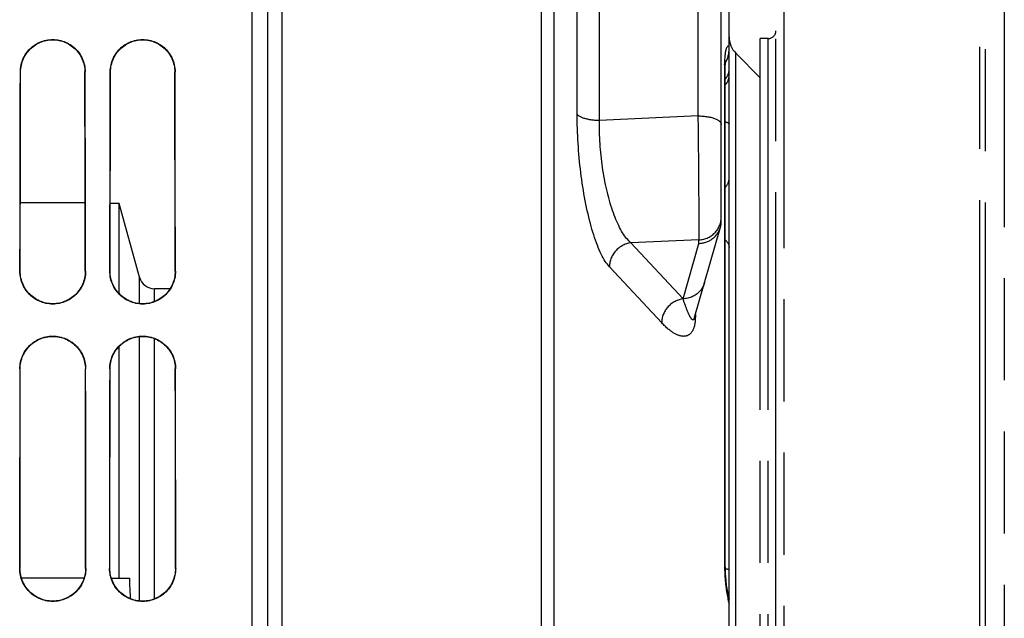
# Model space of a CAD drawing. Units: millimetres. Extents: x 0 to 594, y 0 to 420.
# Drawn here: x 308 to 339, y 245 to 264 of the extents above; entities that cross this region are included whole.
import ezdxf

# ---------------------------------------------------------------- set-up
doc = ezdxf.new("R2010")
doc.units = ezdxf.units.MM
doc.header["$LTSCALE"] = 32.67
doc.linetypes.add('PHANTOM', pattern=[0.8, 0.45, -0.05, 0.1, -0.05, 0.1, -0.05])
doc.layers.get('0').update_dxf_attribs({"linetype": 'CONTINUOUS'})
for name, color, linetype in [('AXES', 7, 'CONTINUOUS'), ('DEFAULT_3', 7, 'PHANTOM'), ('SOLIDES', 7, 'CONTINUOUS')]:
    doc.layers.add(name, color=color, linetype=linetype)

msp = doc.modelspace()

# ---------------------------------------------------------------- linework, layer by layer
at = {"color": 7, "linetype": 'CONTINUOUS'}
for p, q in [((309.780753, 258.244132), (307.708506, 258.244132)), ((310.86967, 258.219132), (310.583571, 258.219132)), ((310.86967, 255.335536), (310.86967, 258.219132)), ((311.518573, 255.861451), (310.86967, 258.219132)), ((312.494761, 255.494132), (312.000647, 255.494132)), ((310.86967, 246.244132), (310.86967, 253.655931)), ((309.745055, 246.244132), (307.744204, 246.244132)), ((310.619319, 246.244132), (311.207342, 246.244132))]:
    msp.add_line(p, q, dxfattribs=at)
at = {"color": 9, "linetype": 'CONTINUOUS'}
for p, q in [((311.518573, 255.02053), (311.518573, 255.861451)), ((312.000647, 255.088022), (312.000647, 255.494132)), ((311.518573, 245.513342), (311.518573, 253.969128)), ((312.000647, 245.580112), (312.000647, 253.901953))]:
    msp.add_line(p, q, dxfattribs=at)
at = {"color": 7, "linetype": 'CONTINUOUS'}
msp.add_lwpolyline([(311.227933, 245.584535), (311.226107, 245.661564), (311.220678, 245.855853), (311.214423, 246.050042), (311.207342, 246.244132)], dxfattribs=at)
msp.add_arc((312.000647, 255.994132), 0.5, 195.3884678, 270, dxfattribs=at)
at = {"layer": 'AXES', "color": 7, "linetype": 'CONTINUOUS'}
msp.add_line((330.58934, 263.024462), (331.36967, 262.244132), dxfattribs=at)
at = {"layer": 'DEFAULT_3', "color": 9, "linetype": 'PHANTOM'}
for p, q in [((339.171446, 272.170908), (339.171446, 216.817355)), ((332.11967, 271.494132), (332.11967, 217.494132)), ((338.391116, 217.494132), (338.391116, 271.494132)), ((338.567893, 217.420908), (338.567893, 271.567355)), ((331.61967, 225.494132), (331.61967, 263.494132))]:
    msp.add_line(p, q, dxfattribs=at)
at = {"layer": 'DEFAULT_3', "color": 8, "linetype": 'PHANTOM'}
for p, q in [((331.86967, 217.744132), (331.86967, 271.244132)), ((331.61967, 263.494132), (331.36967, 263.494132)), ((331.36967, 225.494354), (331.36967, 263.493909))]:
    msp.add_line(p, q, dxfattribs=at)
msp.add_arc((331.61967, 263.744132), 0.25, 270, 360, dxfattribs=at)
at = {"layer": 'SOLIDES', "color": 7, "linetype": 'CONTINUOUS'}
for p, q in [((315.61967, 176.869145), (315.61967, 359.994132)), ((330.11967, 257.650369), (330.11967, 272.873956)), ((330.36967, 243.418055), (330.36967, 268.62652)), ((307.714127, 261.02743), (307.717381, 262.431632)), ((309.783942, 261.027059), (309.780737, 262.431632)), ((310.58924, 261.027435), (310.592495, 262.431632)), ((312.658942, 261.027059), (312.655737, 262.431632)), ((330.248855, 246.735129), (330.248853, 262.535272)), ((307.711139, 259.615739), (307.714127, 261.02743)), ((309.786885, 259.615219), (309.783942, 261.027059)), ((310.586251, 259.615746), (310.58924, 261.027435)), ((312.661885, 259.615219), (312.658942, 261.027059)), ((307.701081, 258.906564), (307.703893, 260.322078)), ((310.576081, 258.906564), (310.578893, 260.322078)), ((309.789566, 258.196354), (309.786885, 259.615219)), ((312.664566, 258.196354), (312.661885, 259.615219)), ((307.698533, 257.484669), (307.701081, 258.906564)), ((310.573533, 257.484669), (310.576081, 258.906564)), ((307.69625, 256.056632), (307.698533, 257.484669)), ((307.70484, 256.056632), (307.707158, 257.485018)), ((310.57125, 256.056632), (310.573533, 257.484669)), ((310.579951, 256.056632), (310.582269, 257.485022)), ((329.256035, 254.542989), (330.093328, 257.462948)), ((309.789956, 251.519444), (309.788528, 252.931632)), ((309.798546, 251.519315), (309.797138, 252.931632)), ((312.664846, 251.519445), (312.663417, 252.931632)), ((312.673546, 251.519315), (312.672138, 252.931632)), ((309.791123, 250.104345), (309.789956, 251.519444)), ((309.799696, 250.104171), (309.798546, 251.519315)), ((312.666014, 250.104347), (312.664846, 251.519445)), ((312.674696, 250.104171), (312.673546, 251.519315)), ((307.690186, 250.812126), (307.689165, 249.39553)), ((307.69765, 249.395693), (307.698687, 250.812287)), ((310.565186, 250.812126), (310.564165, 249.39553)), ((310.57276, 249.395695), (310.573797, 250.812289)), ((309.792029, 248.686573), (309.791123, 250.104345)), ((309.800589, 248.686432), (309.799696, 250.104171)), ((312.666919, 248.686575), (312.666014, 250.104347)), ((312.675589, 248.686432), (312.674696, 250.104171)), ((307.689165, 249.39553), (307.688401, 247.976955)), ((307.696876, 247.977062), (307.69765, 249.395693)), ((310.564165, 249.39553), (310.563401, 247.976955)), ((310.571986, 247.977063), (310.57276, 249.395695)), ((307.688401, 247.976955), (307.687897, 246.556632)), ((307.696364, 246.556632), (307.696876, 247.977062)), ((310.563401, 247.976955), (310.562897, 246.556632)), ((310.571473, 246.556632), (310.571986, 247.977063))]:
    msp.add_line(p, q, dxfattribs=at)
at = {"layer": 'SOLIDES', "color": 9, "linetype": 'CONTINUOUS'}
for p, q in [((315.11967, 196.67997), (315.11967, 288.364386)), ((316.077173, 213.355539), (316.077154, 275.632742)), ((325.513424, 261.076345), (325.513424, 273.012237)), ((326.224779, 260.874346), (326.224779, 272.66484)), ((329.382759, 261.023426), (329.382759, 272.488348)), ((324.770123, 271.720056), (324.770123, 217.268208)), ((330.589379, 226.122303), (330.58934, 263.024462)), ((330.223614, 262.708932), (330.223298, 262.661009)), ((330.223298, 262.661009), (330.223298, 246.757109)), ((330.224466, 262.75483), (330.223614, 262.708932)), ((307.708603, 262.431632), (307.717381, 262.431632)), ((309.780737, 262.431632), (309.771877, 262.431632)), ((310.583603, 262.431632), (310.592495, 262.431632)), ((312.655737, 262.431632), (312.646764, 262.431632)), ((329.382759, 261.023426), (326.224779, 260.874346)), ((329.388244, 260.623414), (329.382759, 261.023426)), ((329.394501, 260.11151), (329.388244, 260.623414)), ((329.399946, 259.601644), (329.394501, 260.11151)), ((329.40452, 259.100995), (329.399946, 259.601644)), ((329.408084, 258.624195), (329.40452, 259.100995)), ((329.410142, 258.269193), (329.408084, 258.624195)), ((329.411451, 257.94481), (329.410142, 258.269193)), ((329.411988, 257.657022), (329.411451, 257.94481)), ((329.411877, 257.468421), (329.411988, 257.657022)), ((329.410346, 257.169566), (329.411328, 257.305336)), ((329.411328, 257.305336), (329.411877, 257.468421)), ((329.408922, 257.061304), (327.230706, 256.966267)), ((328.901171, 255.175208), (327.230706, 256.966267)), ((328.901171, 255.175208), (329.408922, 256.945911)), ((329.408922, 256.945911), (329.408922, 257.061304)), ((307.69625, 256.056632), (307.70484, 256.056632)), ((309.79309, 256.056632), (309.784419, 256.056632)), ((310.57125, 256.056632), (310.579951, 256.056632)), ((312.66809, 256.056632), (312.659308, 256.056632)), ((328.215978, 254.406755), (326.545514, 256.197574)), ((329.292078, 254.60072), (329.291985, 254.581311)), ((329.292078, 254.668689), (329.292078, 254.60072)), ((307.692201, 252.931632), (307.700731, 252.931632)), ((309.797138, 252.931632), (309.788528, 252.931632)), ((310.567201, 252.931632), (310.575842, 252.931632)), ((312.672138, 252.931632), (312.663417, 252.931632)), ((307.687897, 246.556632), (307.696364, 246.556632)), ((309.801443, 246.556632), (309.792896, 246.556632)), ((310.562897, 246.556632), (310.571473, 246.556632)), ((312.676443, 246.556632), (312.667786, 246.556632)), ((330.223298, 246.757109), (330.223568, 246.695909))]:
    msp.add_line(p, q, dxfattribs=at)
for points in [[(324.376854, 216.923176), (324.376854, 272.065087), (324.375921, 272.087672), (324.374021, 272.109319), (324.371161, 272.129956), (324.367351, 272.149512), (324.362602, 272.167922), (324.356932, 272.185123), (324.35036, 272.201056), (324.342907, 272.215668), (324.334599, 272.22891), (324.325464, 272.240735), (324.315534, 272.251105), (324.304841, 272.259984), (324.293422, 272.267342), (324.282194, 272.272795)], [(330.36967, 263.270185), (330.358328, 263.268015), (330.347396, 263.263744), (330.336875, 263.257369), (330.326755, 263.248877), (330.317045, 263.238274), (330.307773, 263.225591), (330.29894, 263.210821), (330.290545, 263.193968), (330.282616, 263.175083), (330.275154, 263.154152), (330.268157, 263.13119), (330.261655, 263.106298), (330.25565, 263.079466), (330.250139, 263.05071), (330.24514, 263.02017), (330.24066, 262.987946), (330.236691, 262.953951), (330.233227, 262.918038), (330.230254, 262.88021), (330.227786, 262.840475), (330.225853, 262.798696), (330.224466, 262.75483)], [(330.248853, 262.535288), (330.248663, 262.546205), (330.246997, 262.569428), (330.243618, 262.592573), (330.238533, 262.615586), (330.231755, 262.638416), (330.223298, 262.661009)], [(330.248853, 262.198693), (330.261419, 262.212595), (330.279821, 262.235362), (330.296609, 262.258744), (330.311742, 262.282684), (330.325182, 262.307124), (330.336898, 262.332003), (330.346861, 262.357262), (330.355045, 262.382838), (330.361432, 262.408669), (330.366005, 262.434692), (330.368753, 262.460842), (330.36967, 262.487057)], [(330.248853, 262.011715), (330.261419, 262.025617), (330.279821, 262.048383), (330.296609, 262.071765), (330.311742, 262.095705), (330.325182, 262.120145), (330.336898, 262.145025), (330.346861, 262.170283), (330.355045, 262.195859), (330.361432, 262.22169), (330.366005, 262.247713), (330.368753, 262.273863), (330.36967, 262.300078)], [(326.224779, 260.874346), (326.188937, 260.874886), (326.153206, 260.876047), (326.11767, 260.877828), (326.082408, 260.880225), (326.047503, 260.883232), (326.013032, 260.886842), (325.979076, 260.891047), (325.945712, 260.895837), (325.913017, 260.901202), (325.881065, 260.907128), (325.849928, 260.913604), (325.81968, 260.920613), (325.790388, 260.928139), (325.76212, 260.936166), (325.73494, 260.944675), (325.708911, 260.953647), (325.684092, 260.963061), (325.66054, 260.972896), (325.638308, 260.983128), (325.617449, 260.993736), (325.598008, 261.004693), (325.580032, 261.015976), (325.56356, 261.027559), (325.548631, 261.039414), (325.535279, 261.051515), (325.523534, 261.063835), (325.513424, 261.076345)], [(326.545514, 256.197574), (326.511738, 256.235937), (326.478234, 256.277787), (326.445002, 256.323156), (326.412047, 256.372127), (326.379363, 256.42468), (326.346934, 256.480692), (326.314712, 256.540262), (326.282743, 256.603346), (326.251153, 256.669594), (326.219952, 256.739021), (326.18913, 256.811657), (326.158776, 256.887164), (326.128897, 256.965552), (326.099486, 257.046843), (326.070615, 257.130723), (326.042285, 257.217198), (326.014495, 257.306281), (325.987304, 257.397663), (325.960715, 257.49135), (325.934726, 257.587346), (325.909394, 257.685336), (325.884721, 257.785321), (325.860704, 257.887298), (325.837398, 257.990943), (325.814803, 258.096252), (325.792918, 258.203216), (325.771791, 258.311499), (325.751426, 258.421076), (325.731819, 258.531951), (325.713006, 258.643815), (325.694991, 258.756632), (325.67777, 258.870409), (325.661367, 258.984897), (325.645782, 259.100071), (325.631015, 259.215922), (325.617089, 259.332225), (325.603998, 259.449002), (325.591747, 259.56619), (325.580368, 259.683436), (325.569871, 259.800575), (325.560247, 259.917725), (325.551496, 260.034954), (325.543607, 260.152367), (325.536591, 260.26981), (325.530489, 260.386952), (325.525302, 260.503851), (325.521029, 260.620396), (325.517701, 260.736001), (325.51533, 260.850452), (325.513904, 260.96391), (325.513424, 261.076345)], [(329.382759, 261.023426), (329.421552, 261.022808), (329.460205, 261.021454), (329.498617, 261.019367), (329.536682, 261.016553), (329.5743, 261.013019), (329.611369, 261.008775), (329.64779, 261.003832), (329.683466, 260.998203), (329.718301, 260.991905), (329.752202, 260.984952), (329.785077, 260.977364), (329.816838, 260.969162), (329.847401, 260.960367), (329.876684, 260.951004), (329.904608, 260.941096), (329.931097, 260.93067), (329.956082, 260.919756), (329.979495, 260.908381), (330.001274, 260.896576), (330.021359, 260.884373), (330.039698, 260.871805), (330.056241, 260.858906), (330.070944, 260.845709), (330.083767, 260.83225), (330.094676, 260.818566), (330.103641, 260.804692), (330.11064, 260.790667), (330.115652, 260.776528), (330.118665, 260.762312), (330.11967, 260.748059)], [(327.230706, 256.966267), (327.196428, 256.996477), (327.162467, 257.029704), (327.128822, 257.065871), (327.095502, 257.104848), (327.0625, 257.146597), (327.029798, 257.191202), (326.997347, 257.238681), (326.965194, 257.288912), (326.933464, 257.341782), (326.90217, 257.397208), (326.8713, 257.455128), (326.840941, 257.515456), (326.811103, 257.578105), (326.78178, 257.643001), (326.753037, 257.710076), (326.72488, 257.779246), (326.697307, 257.850427), (326.670375, 257.923555), (326.644087, 257.998544), (326.618444, 258.075307), (326.593496, 258.153769), (326.569247, 258.233844), (326.545699, 258.315441), (326.522897, 258.398474), (326.500846, 258.482856), (326.479547, 258.56849), (326.459038, 258.655278), (326.439329, 258.74312), (326.420418, 258.831928), (326.402331, 258.921623), (326.385076, 259.012098), (326.368653, 259.103272), (326.353076, 259.195108), (326.338349, 259.287508), (326.324476, 259.380384), (326.31147, 259.47371), (326.299329, 259.567431), (326.288062, 259.661416), (326.277689, 259.755535), (326.268224, 259.84958), (326.259662, 259.94357), (326.251997, 260.037713), (326.245221, 260.132015), (326.23935, 260.226276), (326.234411, 260.320386), (326.230414, 260.414316), (326.227358, 260.507895), (326.22526, 260.600804), (326.22413, 260.692875), (326.223968, 260.784088), (326.224779, 260.874346)], [(330.248853, 260.834597), (330.261419, 260.83117), (330.279821, 260.825559), (330.296609, 260.819797), (330.311741, 260.813896), (330.325182, 260.807873), (330.336898, 260.801741), (330.346861, 260.795515), (330.355045, 260.789212), (330.361432, 260.782845), (330.366005, 260.776431), (330.368753, 260.769986), (330.36967, 260.763525)], [(330.248853, 258.736267), (330.261419, 258.749539), (330.279821, 258.771273), (330.296609, 258.793595), (330.311742, 258.81645), (330.325182, 258.839782), (330.336898, 258.863534), (330.346861, 258.887648), (330.355045, 258.912065), (330.361432, 258.936725), (330.366005, 258.961568), (330.368753, 258.986533), (330.36967, 259.01156)], [(329.408922, 257.061304), (329.446764, 257.064112), (329.484409, 257.068743), (329.52176, 257.075185), (329.558722, 257.083421), (329.595199, 257.093429), (329.631099, 257.105185), (329.666329, 257.118658), (329.700799, 257.133813), (329.734421, 257.150613), (329.767109, 257.169013), (329.798779, 257.188967), (329.82935, 257.210423), (329.858744, 257.233327), (329.886884, 257.25762), (329.913701, 257.28324), (329.939123, 257.31012), (329.963087, 257.338193), (329.985532, 257.367387), (330.006399, 257.397626), (330.025635, 257.428833), (330.04319, 257.460928), (330.059021, 257.493829), (330.073086, 257.527452), (330.08535, 257.561711), (330.09578, 257.596517), (330.104351, 257.631783), (330.11104, 257.667416), (330.11583, 257.703327), (330.118709, 257.739423), (330.11967, 257.775611)], [(327.230706, 256.966267), (327.194249, 256.960583), (327.157985, 256.953092), (327.122006, 256.943814), (327.086404, 256.932773), (327.05127, 256.919997), (327.016693, 256.905519), (326.982762, 256.889374), (326.949563, 256.871606), (326.91718, 256.852258), (326.885696, 256.83138), (326.855192, 256.809025), (326.825745, 256.785251), (326.79743, 256.760117), (326.770319, 256.733689), (326.744481, 256.706032), (326.719983, 256.677219), (326.696887, 256.647322), (326.675251, 256.616417), (326.65513, 256.584583), (326.636577, 256.551901), (326.619638, 256.518455), (326.604356, 256.48433), (326.59077, 256.449613), (326.578916, 256.414392), (326.568823, 256.378756), (326.560516, 256.342798), (326.554018, 256.306608), (326.549344, 256.270279), (326.546507, 256.233904), (326.545514, 256.197574)], [(329.408922, 257.061304), (329.409446, 257.094193), (329.410346, 257.169566)], [(330.248853, 257.059573), (330.261419, 257.048162), (330.279821, 257.029476), (330.296608, 257.010284), (330.311741, 256.990634), (330.325182, 256.970574), (330.336898, 256.950152), (330.346861, 256.92942), (330.355045, 256.908427), (330.361432, 256.887225), (330.366005, 256.865866), (330.368753, 256.844402), (330.36967, 256.822885)], [(329.582865, 255.682786), (329.574657, 255.656239), (329.562418, 255.622401), (329.548388, 255.589246), (329.532604, 255.556859), (329.515105, 255.525322), (329.495936, 255.494716), (329.475146, 255.465119), (329.452789, 255.436607), (329.428921, 255.409253), (329.403604, 255.383127), (329.376902, 255.358295), (329.348884, 255.334821), (329.319621, 255.312765), (329.289187, 255.292183), (329.257662, 255.273129), (329.225125, 255.25565), (329.191659, 255.239791), (329.157351, 255.225593), (329.122287, 255.213093), (329.086558, 255.202322), (329.050254, 255.193307), (329.013469, 255.186072), (328.976297, 255.180635), (328.938832, 255.177011), (328.901171, 255.175208)], [(328.901171, 255.175208), (328.868028, 255.170116), (328.835038, 255.163531), (328.80227, 255.155467), (328.769793, 255.14594), (328.737676, 255.134971), (328.705985, 255.122583), (328.674787, 255.108801), (328.644149, 255.093656), (328.614135, 255.077178), (328.584807, 255.059403), (328.556229, 255.040368), (328.528459, 255.020113), (328.501557, 254.99868), (328.475578, 254.976115), (328.450579, 254.952466), (328.42661, 254.927781), (328.403724, 254.902113), (328.381967, 254.875517), (328.361386, 254.848047), (328.342025, 254.819763), (328.323923, 254.790723), (328.307119, 254.760988), (328.291649, 254.730622), (328.277544, 254.699688), (328.264835, 254.668251), (328.253549, 254.636377), (328.243708, 254.604134), (328.235335, 254.571589), (328.228446, 254.538812), (328.223056, 254.50587), (328.219177, 254.472834), (328.216816, 254.439772), (328.215978, 254.406755)], [(328.929051, 255.088393), (328.91062, 255.145355), (328.901171, 255.175208)], [(329.256036, 254.542989), (329.25513, 254.539936), (329.253149, 254.53392), (329.251022, 254.528327), (329.248751, 254.523181), (329.246326, 254.518484), (329.243748, 254.514254), (329.241017, 254.510512), (329.238124, 254.507264), (329.235065, 254.504526), (329.231845, 254.50232), (329.228457, 254.500661), (329.224905, 254.499563), (329.221187, 254.49904), (329.217297, 254.499108), (329.213236, 254.499779), (329.209004, 254.501066), (329.204593, 254.502988), (329.200012, 254.505552), (329.195254, 254.508774), (329.190286, 254.512695), (329.185123, 254.517324), (329.179751, 254.522689), (329.174099, 254.528894), (329.168129, 254.536024), (329.161878, 254.544075), (329.155388, 254.553026), (329.148618, 254.562961), (329.141608, 254.573842), (329.134529, 254.58541), (329.127409, 254.597596), (329.120223, 254.610419), (329.113064, 254.623693), (329.10597, 254.637312), (329.098907, 254.65131), (329.091859, 254.665695), (329.084837, 254.680426), (329.077832, 254.6955), (329.070799, 254.711001), (329.063739, 254.72692), (329.056653, 254.743247), (329.049495, 254.760083), (329.042263, 254.777436), (329.03496, 254.795297), (329.027552, 254.813752), (329.020034, 254.832822), (329.012412, 254.852499), (329.004667, 254.872833), (328.996799, 254.893842), (328.988809, 254.915525), (328.980687, 254.937925), (328.972433, 254.96105), (328.964048, 254.984911), (328.955518, 255.009559), (328.946844, 255.035005), (328.938027, 255.061264), (328.929051, 255.088393)], [(329.291985, 254.581311), (329.29165, 254.561917), (329.291072, 254.542535), (329.290275, 254.523242), (329.289235, 254.503958), (329.287889, 254.484443), (329.286232, 254.464538), (329.284269, 254.444395), (329.281952, 254.424237), (329.279276, 254.404071), (329.276246, 254.383882), (329.272832, 254.363863), (329.269027, 254.344023), (329.264838, 254.324345), (329.260249, 254.304992), (329.255264, 254.285988), (329.249879, 254.2673), (329.244072, 254.249005), (329.237843, 254.231099), (329.231191, 254.213579), (329.224094, 254.196515), (329.216553, 254.179905), (329.208567, 254.163743), (329.200107, 254.148096), (329.191169, 254.13295), (329.181757, 254.11831), (329.171862, 254.10427), (329.161486, 254.09083), (329.150627, 254.077981), (329.139269, 254.065797), (329.127413, 254.054276), (329.115058, 254.043414), (329.102184, 254.033281), (329.088815, 254.023881), (329.074928, 254.015204), (329.060431, 254.007306), (329.045364, 254.000166), (329.029688, 253.993798), (329.013195, 253.988303), (328.995774, 253.983639), (328.977536, 253.979834), (328.958601, 253.977097), (328.938844, 253.975492), (328.918389, 253.974948), (328.897737, 253.975484), (328.87696, 253.977179), (328.855986, 253.979966), (328.835095, 253.983652), (328.814393, 253.988233), (328.793774, 253.993731), (328.773202, 253.999999), (328.752704, 254.007006), (328.732252, 254.014797), (328.711719, 254.023326), (328.691107, 254.032574), (328.670414, 254.042569), (328.649512, 254.053343), (328.628391, 254.064886), (328.607061, 254.077214), (328.585424, 254.090396), (328.563462, 254.104433), (328.541193, 254.119331), (328.518566, 254.135158), (328.495575, 254.151918), (328.472227, 254.169615), (328.44849, 254.188324), (328.424366, 254.208044), (328.399854, 254.228784), (328.374918, 254.250642), (328.349558, 254.273616), (328.323774, 254.297717), (328.297527, 254.323063), (328.270806, 254.3497), (328.243623, 254.377595), (328.215978, 254.406755)], [(329.278306, 254.620658), (329.279214, 254.618907), (329.285096, 254.609774), (329.292078, 254.60072)], [(330.248853, 246.741446), (330.248663, 246.742808), (330.246997, 246.745701), (330.243618, 246.748584), (330.238533, 246.751451), (330.231755, 246.754295), (330.223298, 246.757109)], [(330.223568, 246.695909), (330.224362, 246.634861), (330.225682, 246.573975), (330.227526, 246.513254), (330.229895, 246.452723), (330.232789, 246.392432), (330.23621, 246.332329), (330.240155, 246.272491), (330.244615, 246.213161), (330.249591, 246.154357), (330.255081, 246.096083), (330.261067, 246.038555), (330.267553, 245.981781), (330.274536, 245.925773), (330.281988, 245.870751), (330.289905, 245.816758), (330.298291, 245.763765), (330.307131, 245.711885), (330.316419, 245.661137)], [(330.251936, 246.548037), (330.261419, 246.546629), (330.279821, 246.543574), (330.296609, 246.540437), (330.311742, 246.537224), (330.325182, 246.533944), (330.336898, 246.530606), (330.346861, 246.527216), (330.355045, 246.523784), (330.361432, 246.520317), (330.366005, 246.516825), (330.368753, 246.513316), (330.36967, 246.509798)], [(330.316419, 245.661137), (330.32616, 245.611512), (330.336356, 245.563078), (330.347006, 245.515859), (330.358111, 245.469839), (330.36967, 245.425022)]]:
    msp.add_lwpolyline(points, dxfattribs=at)
at = {"layer": 'SOLIDES', "color": 7, "linetype": 'CONTINUOUS'}
for points in [[(307.708603, 262.431632), (307.710253, 262.487194), (307.714805, 262.542258), (307.722257, 262.596823), (307.732663, 262.651063), (307.74597, 262.704805), (307.762018, 262.757527), (307.780818, 262.809175), (307.802361, 262.859804), (307.826458, 262.909056), (307.853172, 262.956976), (307.882441, 263.00352), (307.9139, 263.048202), (307.94751, 263.090931), (307.98331, 263.1318), (308.021047, 263.170605), (308.0608, 263.207389), (308.10249, 263.242111), (308.145631, 263.274441), (308.190147, 263.304301), (308.236114, 263.331771), (308.283273, 263.356759), (308.3317, 263.379287), (308.38132, 263.399335), (308.43164, 263.416744), (308.482592, 263.431475), (308.534244, 263.443568), (308.586307, 263.452987), (308.638821, 263.459729), (308.691745, 263.463798), (308.74467, 263.465161), (308.797594, 263.463797), (308.850519, 263.459729), (308.903033, 263.452987), (308.955095, 263.443568), (309.006747, 263.431475), (309.057699, 263.416744), (309.108019, 263.399335), (309.157639, 263.379287), (309.206067, 263.356759), (309.253225, 263.331771), (309.299192, 263.304301), (309.343708, 263.274441), (309.386849, 263.242111), (309.428539, 263.207388), (309.468292, 263.170604), (309.50603, 263.131799), (309.54183, 263.09093), (309.57544, 263.048202), (309.606899, 263.003519), (309.636168, 262.956975), (309.662881, 262.909055), (309.686979, 262.859803), (309.708522, 262.809173), (309.727322, 262.757525), (309.74337, 262.704803), (309.756677, 262.651062), (309.767082, 262.596823), (309.774535, 262.542258), (309.779086, 262.487195), (309.780737, 262.431632)], [(307.717381, 262.431632), (307.718981, 262.486497), (307.723507, 262.54118), (307.730943, 262.595523), (307.741271, 262.649398), (307.754456, 262.702626), (307.770431, 262.754983), (307.789122, 262.806282), (307.810472, 262.856428), (307.834434, 262.905338), (307.860973, 262.952939), (307.889979, 262.999034), (307.921275, 263.043378), (307.954692, 263.085792), (307.990166, 263.126256), (308.027668, 263.164765), (308.067158, 263.201282), (308.108459, 263.235645), (308.151334, 263.267685), (308.195561, 263.297283), (308.241083, 263.324452), (308.287908, 263.349217), (308.335986, 263.371553), (308.385112, 263.391363), (308.435063, 263.408573), (308.48563, 263.42314), (308.536743, 263.435071), (308.588392, 263.444375), (308.640485, 263.451032), (308.692843, 263.455018), (308.745332, 263.456324), (308.797813, 263.454947), (308.850151, 263.450891), (308.902213, 263.444166), (308.953825, 263.434799), (309.004892, 263.42281), (309.055402, 263.408191), (309.105288, 263.390936), (309.15434, 263.371089), (309.202338, 263.348726), (309.249081, 263.323942), (309.294518, 263.296764), (309.338659, 263.267164), (309.381449, 263.235132), (309.422667, 263.200785), (309.462076, 263.164291), (309.499502, 263.125812), (309.534904, 263.085386), (309.568256, 263.043011), (309.599495, 262.99871), (309.628451, 262.95266), (309.654946, 262.905105), (309.678872, 262.85624), (309.700193, 262.806138), (309.718861, 262.754879), (309.734821, 262.702559), (309.747995, 262.649363), (309.758317, 262.595512), (309.765751, 262.541182), (309.770277, 262.486503), (309.771877, 262.431632)], [(310.583603, 262.431632), (310.585253, 262.487194), (310.589805, 262.542258), (310.597257, 262.596823), (310.607663, 262.651063), (310.62097, 262.704805), (310.637018, 262.757527), (310.655818, 262.809175), (310.677361, 262.859804), (310.701458, 262.909056), (310.728172, 262.956976), (310.757441, 263.00352), (310.7889, 263.048202), (310.82251, 263.090931), (310.85831, 263.1318), (310.896047, 263.170605), (310.9358, 263.207389), (310.97749, 263.242111), (311.020631, 263.274441), (311.065147, 263.304301), (311.111114, 263.331771), (311.158273, 263.356759), (311.2067, 263.379287), (311.25632, 263.399335), (311.30664, 263.416744), (311.357592, 263.431475), (311.409244, 263.443568), (311.461307, 263.452987), (311.513821, 263.459729), (311.566745, 263.463798), (311.61967, 263.465161), (311.672594, 263.463797), (311.725519, 263.459729), (311.778033, 263.452987), (311.830095, 263.443568), (311.881747, 263.431475), (311.932699, 263.416744), (311.983019, 263.399335), (312.032639, 263.379287), (312.081067, 263.356759), (312.128225, 263.331771), (312.174192, 263.304301), (312.218708, 263.274441), (312.261849, 263.242111), (312.303539, 263.207388), (312.343292, 263.170604), (312.38103, 263.131799), (312.41683, 263.09093), (312.45044, 263.048202), (312.481899, 263.003519), (312.511168, 262.956975), (312.537881, 262.909055), (312.561979, 262.859803), (312.583522, 262.809173), (312.602322, 262.757525), (312.61837, 262.704803), (312.631677, 262.651062), (312.642082, 262.596823), (312.649535, 262.542258), (312.654086, 262.487195), (312.655737, 262.431632)], [(310.592495, 262.431632), (310.594094, 262.486492), (310.59862, 262.541169), (310.606055, 262.595506), (310.616382, 262.649376), (310.629566, 262.702598), (310.64554, 262.754949), (310.664229, 262.806243), (310.685577, 262.856384), (310.709537, 262.905289), (310.736073, 262.952884), (310.765076, 262.998974), (310.796369, 263.043313), (310.829783, 263.085723), (310.865253, 263.126182), (310.902751, 263.164687), (310.942236, 263.2012), (310.983533, 263.235559), (311.026403, 263.267594), (311.070625, 263.29719), (311.116143, 263.324355), (311.162962, 263.349117), (311.211034, 263.37145), (311.260154, 263.391257), (311.3101, 263.408466), (311.360661, 263.423031), (311.411768, 263.43496), (311.463411, 263.444262), (311.515497, 263.450919), (311.56785, 263.454905), (311.620332, 263.45621), (311.672807, 263.454833), (311.725139, 263.450778), (311.777195, 263.444054), (311.8288, 263.434688), (311.879861, 263.422701), (311.930366, 263.408083), (311.980245, 263.39083), (312.029291, 263.370986), (312.077285, 263.348626), (312.124022, 263.323845), (312.169454, 263.29667), (312.21359, 263.267073), (312.256375, 263.235046), (312.297588, 263.200702), (312.336993, 263.164213), (312.374415, 263.125738), (312.409814, 263.085316), (312.443162, 263.042947), (312.474398, 262.998651), (312.503351, 262.952605), (312.529843, 262.905055), (312.553768, 262.856195), (312.575086, 262.806099), (312.593753, 262.754846), (312.609711, 262.702531), (312.622883, 262.649341), (312.633205, 262.595495), (312.640638, 262.54117), (312.645163, 262.486497), (312.646764, 262.431632)], [(330.279759, 262.77288), (330.293856, 262.800264), (330.306814, 262.828215), (330.318609, 262.856685), (330.329221, 262.885627), (330.338629, 262.914991), (330.346819, 262.944727), (330.353774, 262.974785), (330.359481, 263.005114), (330.363932, 263.035663), (330.367119, 263.066379), (330.369033, 263.097211), (330.36967, 263.128105)], [(330.248852, 262.535288), (330.248919, 262.555967), (330.249176, 262.580328), (330.249616, 262.603584), (330.250228, 262.625698), (330.250995, 262.646584), (330.251903, 262.666242), (330.252936, 262.68467), (330.254073, 262.701784), (330.255295, 262.7176), (330.25658, 262.732112)], [(330.25658, 262.732112), (330.257898, 262.745217), (330.259222, 262.756935), (330.260528, 262.767277), (330.261768, 262.776129), (330.26291, 262.783514), (330.263922, 262.78947), (330.26475, 262.793923), (330.265356, 262.79691), (330.265647, 262.798242)], [(330.256728, 262.733579), (330.264548, 262.746109), (330.279759, 262.77288)], [(307.703893, 260.322078), (307.706967, 261.730244), (307.708603, 262.431632)], [(309.776659, 260.322554), (309.775132, 261.027432), (309.771877, 262.431632)], [(310.578893, 260.322078), (310.581967, 261.730244), (310.583603, 262.431632)], [(312.651547, 260.32256), (312.650019, 261.027437), (312.646764, 262.431632)], [(309.780841, 258.196808), (309.779514, 258.907076), (309.776659, 260.322554)], [(312.65573, 258.196814), (312.654402, 258.907083), (312.651547, 260.32256)], [(307.707158, 257.485018), (307.709744, 258.907074), (307.711139, 259.615739)], [(310.582269, 257.485022), (310.584857, 258.907081), (310.586251, 259.615746)], [(309.784419, 256.056632), (309.783294, 256.771627), (309.780841, 258.196808)], [(309.79309, 256.056632), (309.791981, 256.771428), (309.789566, 258.196354)], [(312.659308, 256.056632), (312.658183, 256.77163), (312.65573, 258.196814)], [(312.66809, 256.056632), (312.666981, 256.771428), (312.664566, 258.196354)], [(330.093328, 257.462948), (330.095678, 257.471346), (330.102962, 257.500562), (330.108944, 257.530061), (330.113619, 257.559838), (330.116974, 257.589859), (330.118994, 257.620055), (330.11967, 257.65037)], [(329.408922, 256.945911), (329.440409, 256.947703), (329.471777, 256.95076), (329.502968, 256.955076), (329.533928, 256.960643), (329.564601, 256.967451), (329.594933, 256.975491), (329.624869, 256.984747), (329.654356, 256.995203), (329.68334, 257.006842), (329.71177, 257.019644), (329.739596, 257.033584), (329.766767, 257.04864), (329.793234, 257.064785), (329.81895, 257.081989), (329.84387, 257.100222), (329.867947, 257.119453), (329.89114, 257.139647), (329.913406, 257.160768), (329.934705, 257.182778), (329.955001, 257.205637), (329.974255, 257.229307), (329.992433, 257.253743), (330.009504, 257.278902), (330.025436, 257.30474), (330.040201, 257.331209), (330.053773, 257.358264), (330.066127, 257.385854), (330.077243, 257.413932), (330.087099, 257.442446), (330.093328, 257.462948)], [(309.79309, 256.056632), (309.791675, 256.001025), (309.78738, 255.945883), (309.780207, 255.891206), (309.770107, 255.836827), (309.757128, 255.782914), (309.741409, 255.729967), (309.722948, 255.678043), (309.701748, 255.627087), (309.677959, 255.57743), (309.651525, 255.529023), (309.622503, 255.481917), (309.591217, 255.436596), (309.557703, 255.393151), (309.521924, 255.351494), (309.484095, 255.311846), (309.444129, 255.274157), (309.402112, 255.238478), (309.358511, 255.205182), (309.313394, 255.174347), (309.266692, 255.145895), (309.218667, 255.119966), (309.16923, 255.096537), (309.118469, 255.07563), (309.066903, 255.057451), (309.014592, 255.042046), (308.961475, 255.029369), (308.907891, 255.019489), (308.853795, 255.012417), (308.799232, 255.008142), (308.744669, 255.006707), (308.690105, 255.008142), (308.635541, 255.012417), (308.581445, 255.01949), (308.527861, 255.02937), (308.474745, 255.042046), (308.422434, 255.057452), (308.370868, 255.075631), (308.320107, 255.096538), (308.270671, 255.119967), (308.222645, 255.145896), (308.175944, 255.174348), (308.130827, 255.205183), (308.087226, 255.238479), (308.045209, 255.274158), (308.005244, 255.311847), (307.967414, 255.351495), (307.931635, 255.393153), (307.898122, 255.436598), (307.866835, 255.481918), (307.837813, 255.529024), (307.81138, 255.577431), (307.787591, 255.627088), (307.766391, 255.678045), (307.74793, 255.729968), (307.732211, 255.782915), (307.719232, 255.836828), (307.709133, 255.891207), (307.701959, 255.945883), (307.697665, 256.001025), (307.69625, 256.056632)], [(309.784419, 256.056632), (309.783052, 256.001716), (309.778787, 255.946958), (309.771637, 255.892508), (309.761619, 255.8385), (309.748764, 255.785104), (309.73313, 255.732526), (309.714787, 255.680959), (309.693784, 255.630491), (309.670147, 255.581178), (309.643903, 255.533094), (309.615152, 255.486441), (309.584046, 255.441455), (309.550743, 255.398322), (309.515299, 255.357072), (309.477721, 255.317708), (309.438037, 255.280276), (309.396416, 255.244954), (309.353091, 255.211932), (309.308275, 255.181339), (309.262023, 255.153183), (309.214333, 255.127455), (309.165249, 255.104194), (309.114981, 255.083514), (309.063773, 255.065512), (309.011838, 255.050245), (308.959252, 255.037716), (308.906061, 255.027934), (308.852365, 255.020923), (308.798351, 255.016715), (308.744193, 255.015327), (308.69004, 255.016761), (308.636038, 255.021012), (308.582359, 255.028066), (308.529188, 255.037889), (308.476627, 255.050456), (308.424722, 255.065759), (308.373551, 255.083791), (308.323325, 255.104497), (308.274286, 255.127779), (308.226643, 255.153523), (308.18044, 255.18169), (308.135674, 255.212288), (308.0924, 255.245311), (308.05083, 255.280627), (308.011195, 255.318049), (307.973665, 255.357398), (307.938267, 255.398628), (307.905006, 255.441738), (307.873939, 255.486698), (307.845222, 255.533323), (307.819009, 255.581378), (307.795399, 255.63066), (307.774419, 255.681097), (307.756094, 255.732635), (307.740473, 255.785185), (307.727629, 255.838555), (307.717617, 255.892542), (307.71047, 255.946975), (307.706206, 256.001723), (307.70484, 256.056632)], [(312.66809, 256.056632), (312.666675, 256.001025), (312.66238, 255.945883), (312.655207, 255.891206), (312.645107, 255.836827), (312.632128, 255.782914), (312.616409, 255.729967), (312.597948, 255.678043), (312.576748, 255.627087), (312.552959, 255.57743), (312.526525, 255.529023), (312.497503, 255.481917), (312.466217, 255.436596), (312.432703, 255.393151), (312.396924, 255.351494), (312.359095, 255.311846), (312.319129, 255.274157), (312.277112, 255.238478), (312.233511, 255.205182), (312.188394, 255.174347), (312.141692, 255.145895), (312.093667, 255.119966), (312.04423, 255.096537), (311.993469, 255.07563), (311.941903, 255.057451), (311.889592, 255.042046), (311.836475, 255.029369), (311.782891, 255.019489), (311.728795, 255.012417), (311.674232, 255.008142), (311.619669, 255.006707), (311.565105, 255.008142), (311.510541, 255.012417), (311.456445, 255.01949), (311.402861, 255.02937), (311.349745, 255.042046), (311.297434, 255.057452), (311.245868, 255.075631), (311.195107, 255.096538), (311.145671, 255.119967), (311.097645, 255.145896), (311.050944, 255.174348), (311.005827, 255.205183), (310.962226, 255.238479), (310.920209, 255.274158), (310.880244, 255.311847), (310.842414, 255.351495), (310.806635, 255.393153), (310.773122, 255.436598), (310.741835, 255.481918), (310.712813, 255.529024), (310.68638, 255.577431), (310.662591, 255.627088), (310.641391, 255.678045), (310.62293, 255.729968), (310.607211, 255.782915), (310.594232, 255.836828), (310.584133, 255.891207), (310.576959, 255.945883), (310.572665, 256.001025), (310.57125, 256.056632)], [(312.659308, 256.056632), (312.657941, 256.001722), (312.653676, 255.946969), (312.646527, 255.892525), (312.63651, 255.838523), (312.623657, 255.785132), (312.608024, 255.73256), (312.589683, 255.680998), (312.568682, 255.630535), (312.545048, 255.581227), (312.518807, 255.533148), (312.490058, 255.4865), (312.458955, 255.441519), (312.425656, 255.398391), (312.390216, 255.357146), (312.352642, 255.317786), (312.312961, 255.280357), (312.271345, 255.24504), (312.228025, 255.212021), (312.183214, 255.181432), (312.136967, 255.153279), (312.089281, 255.127553), (312.040203, 255.104295), (311.989941, 255.083617), (311.938738, 255.065617), (311.886809, 255.050352), (311.834229, 255.037825), (311.781043, 255.028043), (311.727353, 255.021033), (311.673345, 255.016826), (311.619193, 255.015438), (311.565046, 255.016871), (311.51105, 255.021123), (311.457377, 255.028176), (311.404211, 255.037998), (311.351656, 255.050563), (311.299757, 255.065864), (311.248591, 255.083895), (311.198371, 255.104598), (311.149337, 255.127878), (311.101699, 255.153619), (311.055501, 255.181783), (311.01074, 255.212377), (310.96747, 255.245396), (310.925905, 255.280709), (310.886274, 255.318127), (310.848748, 255.357472), (310.813354, 255.398697), (310.780097, 255.441802), (310.749033, 255.486758), (310.720319, 255.533378), (310.694109, 255.581427), (310.670501, 255.630705), (310.649523, 255.681136), (310.6312, 255.732669), (310.61558, 255.785213), (310.602737, 255.838578), (310.592727, 255.892559), (310.585581, 255.946986), (310.581317, 256.001728), (310.579951, 256.056632)], [(307.692201, 252.931632), (307.693743, 252.987141), (307.698153, 253.042209), (307.705432, 253.096835), (307.715625, 253.151189), (307.728686, 253.205101), (307.744484, 253.25806), (307.763022, 253.310008), (307.784297, 253.361003), (307.808164, 253.410712), (307.834683, 253.459185), (307.863795, 253.506372), (307.89518, 253.551779), (307.928802, 253.595318), (307.964698, 253.637078), (308.002654, 253.676828), (308.042758, 253.714621), (308.084923, 253.750405), (308.12868, 253.783801), (308.173961, 253.814731), (308.220834, 253.843272), (308.269035, 253.869283), (308.318647, 253.892784), (308.369588, 253.913755), (308.421335, 253.931988), (308.473829, 253.94744), (308.52713, 253.960155), (308.580899, 253.970063), (308.635178, 253.977156), (308.689924, 253.981444), (308.744671, 253.982882), (308.799418, 253.981444), (308.854165, 253.977156), (308.908444, 253.970063), (308.962212, 253.960154), (309.015513, 253.947439), (309.068006, 253.931988), (309.119753, 253.913754), (309.170694, 253.892783), (309.220306, 253.869282), (309.268507, 253.843272), (309.315379, 253.81473), (309.36066, 253.783801), (309.404417, 253.750405), (309.446582, 253.71462), (309.486685, 253.676828), (309.524642, 253.637077), (309.560538, 253.595317), (309.59416, 253.551778), (309.625545, 253.506372), (309.654656, 253.459185), (309.681175, 253.410711), (309.705043, 253.361003), (309.726317, 253.310007), (309.744855, 253.258059), (309.760653, 253.2051), (309.773715, 253.151188), (309.783907, 253.096834), (309.791187, 253.042209), (309.795597, 252.987141), (309.797138, 252.931632)], [(307.700731, 252.931632), (307.702233, 252.986443), (307.706612, 253.041119), (307.71386, 253.095509), (307.723966, 253.149485), (307.736902, 253.202873), (307.752612, 253.255457), (307.771026, 253.307042), (307.792099, 253.357543), (307.815807, 253.406905), (307.842129, 253.455053), (307.870965, 253.501783), (307.902163, 253.546856), (307.935567, 253.590086), (307.971124, 253.631438), (308.008823, 253.670909), (308.048641, 253.708451), (308.090407, 253.743882), (308.133886, 253.777011), (308.178864, 253.807705), (308.225288, 253.835959), (308.273154, 253.861776), (308.322415, 253.885116), (308.372864, 253.905867), (308.424256, 253.923931), (308.476378, 253.939252), (308.529153, 253.951826), (308.582534, 253.961644), (308.636418, 253.968681), (308.69062, 253.972907), (308.744966, 253.974305), (308.799307, 253.972872), (308.853498, 253.968613), (308.907367, 253.961543), (308.960728, 253.951694), (309.013479, 253.939093), (309.065572, 253.923748), (309.11693, 253.905663), (309.167341, 253.884896), (309.216563, 253.861544), (309.264387, 253.83572), (309.310769, 253.807464), (309.355705, 253.776772), (309.399142, 253.743649), (309.440868, 253.708227), (309.480647, 253.670699), (309.518311, 253.631245), (309.553835, 253.589911), (309.587209, 253.546702), (309.618381, 253.50165), (309.647196, 253.454941), (309.673499, 253.406814), (309.697192, 253.357473), (309.718253, 253.306991), (309.736658, 253.255423), (309.752362, 253.202854), (309.765294, 253.149479), (309.775399, 253.095512), (309.782647, 253.041126), (309.787026, 252.986449), (309.788528, 252.931632)], [(310.567201, 252.931632), (310.568743, 252.987141), (310.573153, 253.042209), (310.580432, 253.096835), (310.590625, 253.151189), (310.603686, 253.205101), (310.619484, 253.25806), (310.638022, 253.310008), (310.659297, 253.361003), (310.683164, 253.410712), (310.709683, 253.459185), (310.738795, 253.506372), (310.77018, 253.551779), (310.803802, 253.595318), (310.839698, 253.637078), (310.877654, 253.676828), (310.917758, 253.714621), (310.959923, 253.750405), (311.00368, 253.783801), (311.048961, 253.814731), (311.095834, 253.843272), (311.144035, 253.869283), (311.193647, 253.892784), (311.244588, 253.913755), (311.296335, 253.931988), (311.348829, 253.94744), (311.40213, 253.960155), (311.455899, 253.970063), (311.510178, 253.977156), (311.564924, 253.981444), (311.619671, 253.982882), (311.674418, 253.981444), (311.729165, 253.977156), (311.783444, 253.970063), (311.837212, 253.960154), (311.890513, 253.947439), (311.943006, 253.931988), (311.994753, 253.913754), (312.045694, 253.892783), (312.095306, 253.869282), (312.143507, 253.843272), (312.190379, 253.81473), (312.23566, 253.783801), (312.279417, 253.750405), (312.321582, 253.71462), (312.361685, 253.676828), (312.399642, 253.637077), (312.435538, 253.595317), (312.46916, 253.551778), (312.500545, 253.506372), (312.529656, 253.459185), (312.556175, 253.410711), (312.580043, 253.361003), (312.601317, 253.310007), (312.619855, 253.258059), (312.635653, 253.2051), (312.648715, 253.151188), (312.658907, 253.096834), (312.666187, 253.042209), (312.670597, 252.987141), (312.672138, 252.931632)], [(310.575842, 252.931632), (310.577343, 252.986437), (310.581722, 253.041108), (310.588969, 253.095492), (310.599074, 253.149462), (310.612008, 253.202844), (310.627717, 253.255423), (310.646129, 253.307003), (310.6672, 253.357499), (310.690906, 253.406855), (310.717225, 253.454998), (310.746058, 253.501724), (310.777253, 253.546792), (310.810653, 253.590017), (310.846206, 253.631365), (310.883902, 253.670832), (310.923715, 253.708369), (310.965477, 253.743797), (311.008951, 253.776922), (311.053924, 253.807613), (311.100343, 253.835863), (311.148204, 253.861678), (311.19746, 253.885015), (311.247904, 253.905764), (311.299291, 253.923826), (311.351407, 253.939146), (311.404176, 253.951718), (311.457551, 253.961535), (311.51143, 253.968572), (311.565626, 253.972797), (311.619966, 253.974194), (311.674301, 253.972762), (311.728487, 253.968503), (311.782349, 253.961434), (311.835705, 253.951586), (311.88845, 253.938987), (311.940538, 253.923643), (311.99189, 253.90556), (312.042296, 253.884795), (312.091512, 253.861446), (312.139332, 253.835625), (312.185708, 253.807372), (312.23064, 253.776683), (312.274072, 253.743563), (312.315793, 253.708146), (312.355568, 253.670622), (312.393228, 253.631171), (312.428748, 253.589842), (312.462119, 253.546638), (312.493289, 253.50159), (312.5221, 253.454886), (312.5484, 253.406764), (312.572091, 253.357428), (312.59315, 253.306952), (312.611553, 253.255389), (312.627256, 253.202826), (312.640186, 253.149456), (312.65029, 253.095495), (312.657537, 253.041114), (312.661916, 252.986443), (312.663417, 252.931632)], [(307.692201, 252.931632), (307.691465, 252.225817), (307.690186, 250.812126)], [(307.698687, 250.812287), (307.699985, 252.225891), (307.700731, 252.931632)], [(310.567201, 252.931632), (310.566465, 252.225817), (310.565186, 250.812126)], [(310.573797, 250.812289), (310.575095, 252.225892), (310.575842, 252.931632)], [(309.792896, 246.556632), (309.792672, 247.267082), (309.792029, 248.686573)], [(309.801443, 246.556632), (309.801223, 247.267021), (309.800589, 248.686432)], [(312.667786, 246.556632), (312.667563, 247.267083), (312.666919, 248.686575)], [(312.676443, 246.556632), (312.676223, 247.267021), (312.675589, 248.686432)], [(309.801443, 246.556632), (309.799983, 246.501102), (309.795661, 246.446003), (309.788478, 246.391336), (309.77839, 246.336932), (309.765441, 246.28296), (309.749756, 246.229923), (309.731335, 246.17788), (309.710178, 246.126773), (309.686418, 246.076926), (309.659996, 246.028285), (309.630971, 245.980906), (309.599647, 245.93528), (309.56606, 245.891494), (309.530175, 245.849462), (309.49219, 245.80942), (309.452016, 245.771314), (309.409742, 245.735198), (309.36583, 245.701466), (309.320343, 245.670196), (309.273218, 245.64131), (309.224718, 245.614969), (309.174756, 245.591151), (309.123419, 245.569877), (309.071237, 245.551371), (309.018267, 245.535681), (308.964453, 245.522759), (308.91015, 245.512687), (308.855315, 245.505476), (308.799992, 245.501115), (308.744668, 245.499651), (308.689344, 245.501115), (308.63402, 245.505476), (308.579184, 245.512687), (308.524882, 245.52276), (308.471069, 245.535682), (308.4181, 245.551372), (308.365919, 245.569878), (308.314581, 245.591152), (308.264619, 245.61497), (308.216119, 245.641311), (308.168994, 245.670197), (308.123508, 245.701467), (308.079596, 245.735199), (308.037322, 245.771315), (307.997149, 245.809421), (307.959164, 245.849463), (307.923279, 245.891495), (307.889692, 245.93528), (307.858368, 245.980906), (307.829343, 246.028285), (307.802922, 246.076926), (307.779162, 246.126773), (307.758005, 246.17788), (307.739583, 246.229923), (307.723898, 246.28296), (307.710949, 246.336932), (307.700862, 246.391336), (307.693678, 246.446003), (307.689356, 246.501102), (307.687897, 246.556632)], [(309.792896, 246.556632), (309.791475, 246.501794), (309.787185, 246.447085), (309.780034, 246.392655), (309.770034, 246.338631), (309.757211, 246.285185), (309.741618, 246.232528), (309.723325, 246.180853), (309.702373, 246.130246), (309.67878, 246.080751), (309.652564, 246.032442), (309.623821, 245.985526), (309.592696, 245.940238), (309.55934, 245.896768), (309.523804, 245.85515), (309.486091, 245.81539), (309.44622, 245.777537), (309.404359, 245.741777), (309.360739, 245.70831), (309.315572, 245.677271), (309.26891, 245.648673), (309.220758, 245.622517), (309.17116, 245.598849), (309.120326, 245.577789), (309.068506, 245.55944), (309.015915, 245.543865), (308.962633, 245.531073), (308.908718, 245.521077), (308.854275, 245.513906), (308.799494, 245.509593), (308.744562, 245.508156), (308.689631, 245.5096), (308.634851, 245.51392), (308.58041, 245.521098), (308.526496, 245.531101), (308.473214, 245.5439), (308.420625, 245.559482), (308.368808, 245.577837), (308.317977, 245.598904), (308.268384, 245.622577), (308.220236, 245.648738), (308.17358, 245.67734), (308.128419, 245.708383), (308.084807, 245.741854), (308.042953, 245.777615), (308.003089, 245.815469), (307.965384, 245.855229), (307.929857, 245.896845), (307.89651, 245.940313), (307.865393, 245.985597), (307.836657, 246.032509), (307.810449, 246.080812), (307.786862, 246.1303), (307.765916, 246.180901), (307.747628, 246.232568), (307.732039, 246.285219), (307.71922, 246.338657), (307.709223, 246.392673), (307.702073, 246.447097), (307.697784, 246.5018), (307.696364, 246.556632)], [(312.676443, 246.556632), (312.674983, 246.501102), (312.670661, 246.446003), (312.663478, 246.391336), (312.65339, 246.336932), (312.640441, 246.28296), (312.624756, 246.229923), (312.606335, 246.17788), (312.585178, 246.126773), (312.561418, 246.076926), (312.534996, 246.028285), (312.505971, 245.980906), (312.474647, 245.93528), (312.44106, 245.891494), (312.405175, 245.849462), (312.36719, 245.80942), (312.327016, 245.771314), (312.284742, 245.735198), (312.24083, 245.701466), (312.195343, 245.670196), (312.148218, 245.64131), (312.099718, 245.614969), (312.049756, 245.591151), (311.998419, 245.569877), (311.946237, 245.551371), (311.893267, 245.535681), (311.839453, 245.522759), (311.78515, 245.512687), (311.730315, 245.505476), (311.674992, 245.501115), (311.619668, 245.499651), (311.564344, 245.501115), (311.50902, 245.505476), (311.454184, 245.512687), (311.399882, 245.52276), (311.346069, 245.535682), (311.2931, 245.551372), (311.240919, 245.569878), (311.189581, 245.591152), (311.139619, 245.61497), (311.091119, 245.641311), (311.043994, 245.670197), (310.998508, 245.701467), (310.954596, 245.735199), (310.912322, 245.771315), (310.872149, 245.809421), (310.834164, 245.849463), (310.798279, 245.891495), (310.764692, 245.93528), (310.733368, 245.980906), (310.704343, 246.028285), (310.677922, 246.076926), (310.654162, 246.126773), (310.633005, 246.17788), (310.614583, 246.229923), (310.598898, 246.28296), (310.585949, 246.336932), (310.575862, 246.391336), (310.568678, 246.446003), (310.564356, 246.501102), (310.562897, 246.556632)], [(312.667786, 246.556632), (312.666366, 246.5018), (312.662076, 246.447097), (312.654926, 246.392672), (312.644927, 246.338654), (312.632105, 246.285214), (312.616514, 246.232562), (312.598223, 246.180892), (312.577273, 246.13029), (312.553682, 246.080801), (312.527469, 246.032497), (312.498729, 245.985586), (312.467607, 245.940303), (312.434255, 245.896837), (312.398723, 245.855224), (312.361013, 245.815467), (312.321146, 245.777618), (312.27929, 245.741863), (312.235675, 245.708398), (312.190512, 245.677363), (312.143856, 245.648767), (312.095708, 245.622615), (312.046116, 245.598949), (311.995287, 245.577891), (311.943472, 245.559544), (311.890887, 245.543971), (311.83761, 245.53118), (311.7837, 245.521185), (311.729263, 245.514014), (311.674488, 245.509702), (311.619562, 245.508265), (311.564637, 245.509709), (311.509863, 245.514028), (311.455427, 245.521206), (311.401519, 245.531208), (311.348243, 245.544006), (311.295659, 245.559586), (311.243847, 245.577939), (311.193022, 245.599004), (311.143434, 245.622675), (311.095291, 245.648833), (311.04864, 245.677432), (311.003484, 245.708472), (310.959876, 245.741939), (310.918026, 245.777697), (310.878167, 245.815547), (310.840465, 245.855303), (310.804942, 245.896914), (310.771598, 245.940377), (310.740484, 245.985657), (310.711752, 246.032563), (310.685546, 246.080862), (310.661962, 246.130345), (310.641019, 246.18094), (310.622732, 246.232602), (310.607145, 246.285247), (310.594327, 246.33868), (310.584331, 246.39269), (310.577182, 246.447108), (310.572894, 246.501806), (310.571473, 246.556632)], [(330.359811, 245.650649), (330.354931, 245.670661), (330.347724, 245.701725), (330.340516, 245.734716), (330.333368, 245.769504), (330.326315, 245.806072), (330.319385, 245.844405), (330.312627, 245.884372), (330.306072, 245.92593), (330.299747, 245.969043), (330.293688, 246.013575), (330.287923, 246.059467), (330.282473, 246.106661), (330.27737, 246.155013), (330.272632, 246.204451), (330.268278, 246.2549), (330.264332, 246.306207), (330.260806, 246.358287), (330.257714, 246.411054), (330.255073, 246.464351), (330.252888, 246.518083), (330.251169, 246.57216), (330.249922, 246.62643), (330.249151, 246.680779), (330.248855, 246.735129)], [(330.359811, 245.650647), (330.363932, 245.63178), (330.367118, 245.61141), (330.369031, 245.590876), (330.36967, 245.570205)]]:
    msp.add_lwpolyline(points, dxfattribs=at)
msp.add_arc((331.11967, 263.554792), 0.75, 180, 225, dxfattribs=at)

doc.saveas('drawing.dxf')
